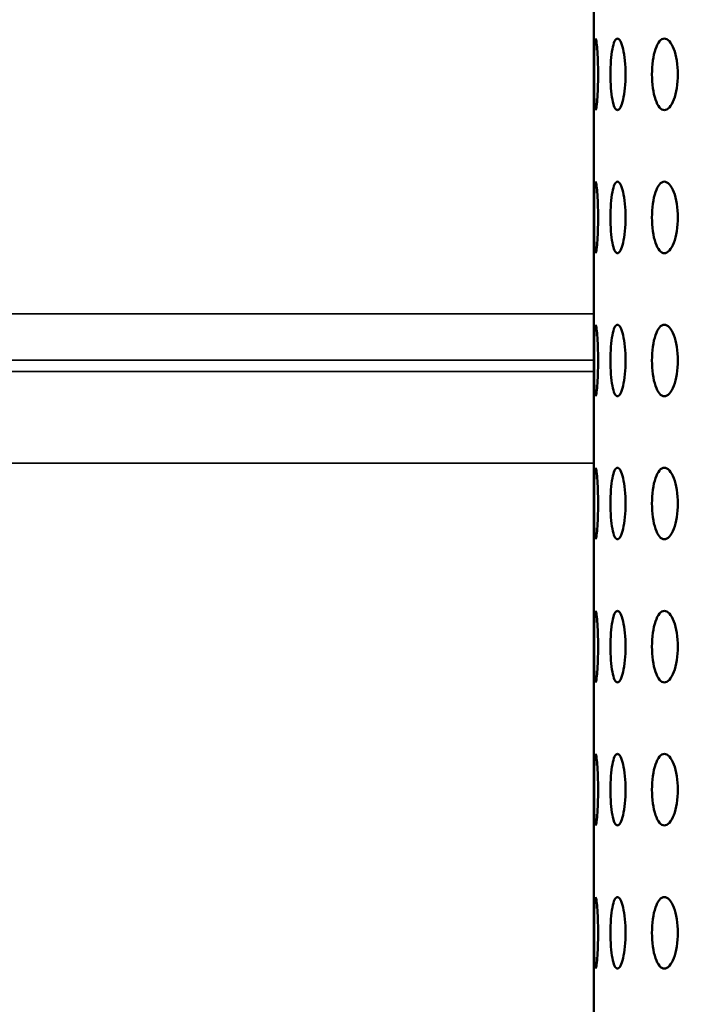
# Model space of a CAD drawing. Units: millimetres. Extents: x 77352 to 108852, y -1769 to 20506.
# Drawn here: x 86736 to 86784, y 11104 to 11173 of the extents above; entities that cross this region are included whole.
import ezdxf

# ---------------------------------------------------------------- set-up
doc = ezdxf.new("R2010")
doc.units = ezdxf.units.MM
for name, color, linetype, lineweight in [('Hatch (ISO)', 7, 'Continuous', 18), ('Visible (ISO)', 7, 'Continuous', 50), ('Visible Narrow (ISO)', 7, 'Continuous', 35)]:
    doc.layers.add(name, color=color, linetype=linetype, lineweight=lineweight)

msp = doc.modelspace()

# ---------------------------------------------------------------- hatches: boundary and pattern name
at = {"layer": 'Hatch (ISO)'}
h = msp.add_hatch(dxfattribs=at)
h.set_pattern_fill('ANSI31', color=256, scale=254, style=0)
h.set_pattern_definition([(45, (84932.924, 6276.476), (-22.45064, 22.45064), [])])
edge = h.paths.add_edge_path()
edge.add_line((87301.521, 11534.683), (87285.563, 11536.129))
edge.add_ellipse((87289.233, 11541.387), major_axis=(-6.242, -1.467), ratio=1, start_angle=0, end_angle=41.85284, ccw=False)
edge.add_line((87282.991, 11539.919), (87287.318, 11539.919))
edge.add_ellipse((87289.233, 11541.387), major_axis=(-0.057, -2.412), ratio=1, start_angle=308.80656, end_angle=360)
edge.add_line((87289.177, 11538.975), (87321.996, 11538.203))
edge.add_ellipse((87321.826, 11530.967), major_axis=(7.238, 0), ratio=1, start_angle=0, end_angle=88.65211, ccw=False)
edge.add_line((87329.064, 11530.967), (87329.064, 11447.598))
edge.add_ellipse((87321.826, 11447.598), major_axis=(0.17, -7.235), ratio=1, start_angle=0, end_angle=88.65211, ccw=False)
edge.add_line((87321.996, 11440.363), (87289.177, 11439.591))
edge.add_ellipse((87289.233, 11437.179), major_axis=(-2.412, 0), ratio=1, start_angle=271.34789, end_angle=360)
edge.add_line((87286.821, 11437.179), (87286.821, 11393.896))
edge.add_ellipse((87289.233, 11393.896), major_axis=(-0.057, -2.412), ratio=1, start_angle=271.34789, end_angle=360)
edge.add_line((87289.177, 11391.484), (87321.996, 11390.712))
edge.add_ellipse((87321.826, 11383.476), major_axis=(7.238, 0), ratio=1, start_angle=0, end_angle=88.65211, ccw=False)
edge.add_line((87329.064, 11383.476), (87329.064, 11300.108))
edge.add_ellipse((87321.826, 11300.108), major_axis=(0.17, -7.235), ratio=1, start_angle=0, end_angle=88.65211, ccw=False)
edge.add_line((87321.996, 11292.872), (87289.177, 11292.1))
edge.add_ellipse((87289.233, 11289.688), major_axis=(-2.413, 0), ratio=1, start_angle=271.34789, end_angle=360)
edge.add_line((87286.821, 11289.688), (87286.821, 11246.405))
edge.add_ellipse((87289.233, 11246.405), major_axis=(-0.057, -2.412), ratio=1, start_angle=271.34789, end_angle=360)
edge.add_line((87289.177, 11243.994), (87321.996, 11243.221))
edge.add_ellipse((87321.826, 11235.986), major_axis=(7.238, 0), ratio=1, start_angle=0, end_angle=88.65211, ccw=False)
edge.add_line((87329.064, 11235.986), (87329.064, 11152.617))
edge.add_ellipse((87321.826, 11152.617), major_axis=(0.17, -7.235), ratio=1, start_angle=0, end_angle=88.65211, ccw=False)
edge.add_line((87321.996, 11145.382), (87295.697, 11144.763))
edge.add_spline(control_points=[(87295.697, 11144.763), (87295.437, 11144.757), (87295.18, 11144.7), (87294.703, 11144.491), (87294.488, 11144.341), (87294.126, 11143.966), (87293.983, 11143.745), (87293.793, 11143.268), (87293.745, 11143.017), (87293.745, 11142.763)], knot_values=[-0.310416, -0.310416, -0.310416, -0.310416, -0.232287, -0.232287, -0.154158, -0.154158, -0.076029, -0.076029, 0, 0, 0, 0], degree=3, periodic=0)
edge.add_line((87293.745, 11142.763), (87293.745, 10950.858))
edge.add_spline(control_points=[(87293.745, 10950.858), (87293.745, 10950.598), (87293.795, 10950.34), (87293.993, 10949.858), (87294.138, 10949.639), (87294.504, 10949.268), (87294.721, 10949.12), (87295.194, 10948.919), (87295.444, 10948.865), (87295.697, 10948.859)], knot_values=[-0.310416, -0.310416, -0.310416, -0.310416, -0.232287, -0.232287, -0.154158, -0.154158, -0.076029, -0.076029, 0, 0, 0, 0], degree=3, periodic=0)
edge.add_line((87295.697, 10948.859), (87321.996, 10948.24))
edge.add_ellipse((87321.826, 10941.005), major_axis=(7.238, 0), ratio=1, start_angle=0, end_angle=88.65211, ccw=False)
edge.add_line((87329.064, 10941.005), (87329.064, 10857.636))
edge.add_ellipse((87321.826, 10857.636), major_axis=(0.17, -7.235), ratio=1, start_angle=0, end_angle=88.65211, ccw=False)
edge.add_line((87321.996, 10850.4), (87289.177, 10849.628))
edge.add_ellipse((87289.233, 10847.216), major_axis=(-2.413, 0), ratio=1, start_angle=271.34789, end_angle=360)
edge.add_line((87286.821, 10847.216), (87286.821, 10803.934))
edge.add_ellipse((87289.233, 10803.934), major_axis=(-0.057, -2.412), ratio=1, start_angle=271.34789, end_angle=360)
edge.add_line((87289.177, 10801.522), (87321.996, 10800.75))
edge.add_ellipse((87321.826, 10793.514), major_axis=(7.237, 0), ratio=1, start_angle=0, end_angle=88.65211, ccw=False)
edge.add_line((87329.064, 10793.514), (87329.064, 10710.145))
edge.add_ellipse((87321.826, 10710.145), major_axis=(0.17, -7.235), ratio=1, start_angle=0, end_angle=88.65211, ccw=False)
edge.add_line((87321.996, 10702.91), (87289.177, 10702.138))
edge.add_ellipse((87289.233, 10699.726), major_axis=(-2.413, 0), ratio=1, start_angle=271.34789, end_angle=360)
edge.add_line((87286.821, 10699.726), (87286.821, 10676.666))
edge.add_line((87286.821, 10676.666), (87282.821, 10676.666))
edge.add_line((87282.821, 10676.666), (87282.821, 10699.726))
edge.add_ellipse((87289.233, 10699.726), major_axis=(-0.151, 6.411), ratio=1, start_angle=0, end_angle=88.65211, ccw=False)
edge.add_line((87289.083, 10706.136), (87321.902, 10706.909))
edge.add_ellipse((87321.826, 10710.145), major_axis=(3.237, 0), ratio=1, start_angle=271.34789, end_angle=360)
edge.add_line((87325.064, 10710.145), (87325.064, 10793.514))
edge.add_ellipse((87321.826, 10793.514), major_axis=(0.076, 3.237), ratio=1, start_angle=271.34789, end_angle=360)
edge.add_line((87321.902, 10796.751), (87289.083, 10797.523))
edge.add_ellipse((87289.233, 10803.934), major_axis=(-6.413, 0), ratio=1, start_angle=0, end_angle=88.65211, ccw=False)
edge.add_line((87282.821, 10803.934), (87282.821, 10847.216))
edge.add_ellipse((87289.233, 10847.216), major_axis=(-0.151, 6.411), ratio=1, start_angle=0, end_angle=88.65211, ccw=False)
edge.add_line((87289.083, 10853.627), (87321.902, 10854.399))
edge.add_ellipse((87321.826, 10857.636), major_axis=(3.238, 0), ratio=1, start_angle=271.34789, end_angle=360)
edge.add_line((87325.064, 10857.636), (87325.064, 10941.005))
edge.add_ellipse((87321.826, 10941.005), major_axis=(0.076, 3.237), ratio=1, start_angle=271.34789, end_angle=360)
edge.add_line((87321.902, 10944.241), (87295.603, 10944.86))
edge.add_spline(control_points=[(87295.603, 10944.86), (87294.822, 10944.878), (87294.052, 10945.049), (87292.621, 10945.676), (87291.974, 10946.127), (87290.888, 10947.25), (87290.459, 10947.913), (87289.889, 10949.345), (87289.745, 10950.098), (87289.745, 10950.858)], knot_values=[-0.931248, -0.931248, -0.931248, -0.931248, -0.696862, -0.696862, -0.462475, -0.462475, -0.228088, -0.228088, 0, 0, 0, 0], degree=3, periodic=0)
edge.add_line((87289.745, 10950.858), (87289.745, 11142.763))
edge.add_spline(control_points=[(87289.745, 11142.763), (87289.745, 11143.545), (87289.897, 11144.318), (87290.49, 11145.764), (87290.925, 11146.422), (87292.023, 11147.534), (87292.675, 11147.978), (87294.093, 11148.582), (87294.843, 11148.744), (87295.603, 11148.762)], knot_values=[-0.931248, -0.931248, -0.931248, -0.931248, -0.696862, -0.696862, -0.462475, -0.462475, -0.228088, -0.228088, 0, 0, 0, 0], degree=3, periodic=0)
edge.add_line((87295.603, 11148.762), (87321.902, 11149.38))
edge.add_ellipse((87321.826, 11152.617), major_axis=(3.237, 0), ratio=1, start_angle=271.34789, end_angle=360)
edge.add_line((87325.064, 11152.617), (87325.064, 11235.986))
edge.add_ellipse((87321.826, 11235.986), major_axis=(0.076, 3.237), ratio=1, start_angle=271.34789, end_angle=360)
edge.add_line((87321.902, 11239.222), (87289.083, 11239.995))
edge.add_ellipse((87289.233, 11246.405), major_axis=(-6.413, 0), ratio=1, start_angle=0, end_angle=88.65211, ccw=False)
edge.add_line((87282.821, 11246.405), (87282.821, 11289.688))
edge.add_ellipse((87289.233, 11289.688), major_axis=(-0.151, 6.411), ratio=1, start_angle=0, end_angle=88.65211, ccw=False)
edge.add_line((87289.083, 11296.099), (87321.902, 11296.871))
edge.add_ellipse((87321.826, 11300.108), major_axis=(3.238, 0), ratio=1, start_angle=271.34789, end_angle=360)
edge.add_line((87325.064, 11300.108), (87325.064, 11383.476))
edge.add_ellipse((87321.826, 11383.476), major_axis=(0.076, 3.237), ratio=1, start_angle=271.34789, end_angle=360)
edge.add_line((87321.902, 11386.713), (87289.083, 11387.485))
edge.add_ellipse((87289.233, 11393.896), major_axis=(-6.413, 0), ratio=1, start_angle=0, end_angle=88.65211, ccw=False)
edge.add_line((87282.821, 11393.896), (87282.821, 11437.179))
edge.add_ellipse((87289.233, 11437.179), major_axis=(-0.151, 6.411), ratio=1, start_angle=0, end_angle=88.65211, ccw=False)
edge.add_line((87289.083, 11443.589), (87321.902, 11444.362))
edge.add_ellipse((87321.826, 11447.598), major_axis=(3.238, 0), ratio=1, start_angle=271.34789, end_angle=360)
edge.add_line((87325.064, 11447.598), (87325.064, 11530.967))
edge.add_ellipse((87321.826, 11530.967), major_axis=(0.076, 3.237), ratio=1, start_angle=271.34789, end_angle=360)
edge.add_line((87321.902, 11534.204), (87301.521, 11534.683))
edge = h.paths.add_edge_path()
edge.add_line((86669.792, 10948.859), (86643.493, 10948.24))
edge.add_ellipse((86643.663, 10941.005), major_axis=(-0.17, 7.235), ratio=1, start_angle=0, end_angle=88.65211)
edge.add_line((86636.425, 10941.005), (86636.425, 10857.636))
edge.add_ellipse((86643.663, 10857.636), major_axis=(-7.238, 0), ratio=1, start_angle=0, end_angle=88.65211)
edge.add_line((86643.493, 10850.4), (86676.312, 10849.628))
edge.add_ellipse((86676.256, 10847.216), major_axis=(0.057, 2.412), ratio=1, start_angle=271.34789, end_angle=360, ccw=False)
edge.add_line((86678.668, 10847.216), (86678.668, 10803.934))
edge.add_ellipse((86676.256, 10803.934), major_axis=(2.413, 0), ratio=1, start_angle=271.34789, end_angle=360, ccw=False)
edge.add_line((86676.312, 10801.522), (86643.493, 10800.75))
edge.add_ellipse((86643.663, 10793.514), major_axis=(-0.17, 7.235), ratio=1, start_angle=0, end_angle=88.65211)
edge.add_line((86636.425, 10793.514), (86636.425, 10710.145))
edge.add_ellipse((86643.663, 10710.145), major_axis=(-7.238, 0), ratio=1, start_angle=0, end_angle=88.65211)
edge.add_line((86643.493, 10702.91), (86676.312, 10702.138))
edge.add_ellipse((86676.256, 10699.726), major_axis=(0.057, 2.412), ratio=1, start_angle=271.34789, end_angle=360, ccw=False)
edge.add_line((86678.668, 10699.726), (86678.668, 10676.666))
edge.add_line((86678.668, 10676.666), (86682.668, 10676.666))
edge.add_line((86682.668, 10676.666), (86682.668, 10699.726))
edge.add_ellipse((86676.256, 10699.726), major_axis=(6.413, 0), ratio=1, start_angle=0, end_angle=88.65211)
edge.add_line((86676.407, 10706.136), (86643.587, 10706.909))
edge.add_ellipse((86643.663, 10710.145), major_axis=(-0.076, -3.237), ratio=1, start_angle=271.34789, end_angle=360, ccw=False)
edge.add_line((86640.425, 10710.145), (86640.425, 10793.514))
edge.add_ellipse((86643.663, 10793.514), major_axis=(-3.237, 0), ratio=1, start_angle=271.34789, end_angle=360, ccw=False)
edge.add_line((86643.587, 10796.751), (86676.407, 10797.523))
edge.add_ellipse((86676.256, 10803.934), major_axis=(0.151, -6.411), ratio=1, start_angle=0, end_angle=88.65211)
edge.add_line((86682.668, 10803.934), (86682.668, 10847.216))
edge.add_ellipse((86676.256, 10847.216), major_axis=(6.413, 0), ratio=1, start_angle=0, end_angle=88.65211)
edge.add_line((86676.407, 10853.627), (86643.587, 10854.399))
edge.add_ellipse((86643.663, 10857.636), major_axis=(-0.076, -3.237), ratio=1, start_angle=271.34789, end_angle=360, ccw=False)
edge.add_line((86640.425, 10857.636), (86640.425, 10941.005))
edge.add_ellipse((86643.663, 10941.005), major_axis=(-3.237, 0), ratio=1, start_angle=271.34789, end_angle=360, ccw=False)
edge.add_line((86643.587, 10944.241), (86669.886, 10944.86))
edge.add_spline(control_points=[(86669.886, 10944.86), (86670.646, 10944.878), (86671.396, 10945.04), (86672.814, 10945.644), (86673.466, 10946.088), (86674.564, 10947.2), (86674.999, 10947.858), (86675.592, 10949.303), (86675.745, 10950.077), (86675.745, 10950.858)], knot_values=[-0.931248, -0.931248, -0.931248, -0.931248, -0.70316, -0.70316, -0.468773, -0.468773, -0.234387, -0.234387, 0, 0, 0, 0], degree=3, periodic=0)
edge.add_line((86675.745, 10950.858), (86675.745, 11142.763))
edge.add_spline(control_points=[(86675.745, 11142.763), (86675.745, 11143.524), (86675.6, 11144.277), (86675.03, 11145.709), (86674.602, 11146.372), (86673.516, 11147.495), (86672.868, 11147.945), (86671.437, 11148.573), (86670.667, 11148.743), (86669.886, 11148.762)], knot_values=[-0.931248, -0.931248, -0.931248, -0.931248, -0.70316, -0.70316, -0.468773, -0.468773, -0.234387, -0.234387, 0, 0, 0, 0], degree=3, periodic=0)
edge.add_line((86669.886, 11148.762), (86643.587, 11149.38))
edge.add_ellipse((86643.663, 11152.617), major_axis=(-0.076, -3.237), ratio=1, start_angle=271.34789, end_angle=360, ccw=False)
edge.add_line((86640.425, 11152.617), (86640.425, 11235.986))
edge.add_ellipse((86643.663, 11235.986), major_axis=(-3.238, 0), ratio=1, start_angle=271.34789, end_angle=360, ccw=False)
edge.add_line((86643.587, 11239.222), (86676.407, 11239.995))
edge.add_ellipse((86676.256, 11246.405), major_axis=(0.151, -6.411), ratio=1, start_angle=0, end_angle=88.65211)
edge.add_line((86682.668, 11246.405), (86682.668, 11289.688))
edge.add_ellipse((86676.256, 11289.688), major_axis=(6.413, 0), ratio=1, start_angle=0, end_angle=88.65211)
edge.add_line((86676.407, 11296.099), (86643.587, 11296.871))
edge.add_ellipse((86643.663, 11300.108), major_axis=(-0.076, -3.237), ratio=1, start_angle=271.34789, end_angle=360, ccw=False)
edge.add_line((86640.425, 11300.108), (86640.425, 11383.476))
edge.add_ellipse((86643.663, 11383.476), major_axis=(-3.238, 0), ratio=1, start_angle=271.34789, end_angle=360, ccw=False)
edge.add_line((86643.587, 11386.713), (86676.407, 11387.485))
edge.add_ellipse((86676.256, 11393.896), major_axis=(0.151, -6.411), ratio=1, start_angle=0, end_angle=88.65211)
edge.add_line((86682.668, 11393.896), (86682.668, 11437.179))
edge.add_ellipse((86676.256, 11437.179), major_axis=(6.413, 0), ratio=1, start_angle=0, end_angle=88.65211)
edge.add_line((86676.407, 11443.589), (86643.587, 11444.362))
edge.add_ellipse((86643.663, 11447.598), major_axis=(-0.076, -3.237), ratio=1, start_angle=271.34789, end_angle=360, ccw=False)
edge.add_line((86640.425, 11447.598), (86640.425, 11530.967))
edge.add_ellipse((86643.663, 11530.967), major_axis=(-3.238, 0), ratio=1, start_angle=271.34789, end_angle=360, ccw=False)
edge.add_line((86643.587, 11534.204), (86676.407, 11534.976))
edge.add_ellipse((86676.256, 11541.387), major_axis=(0.151, -6.411), ratio=1, start_angle=0, end_angle=75.42498)
edge.add_line((86682.498, 11539.919), (86678.171, 11539.919))
edge.add_ellipse((86676.256, 11541.387), major_axis=(1.915, -1.467), ratio=1, start_angle=308.80656, end_angle=360, ccw=False)
edge.add_line((86676.312, 11538.975), (86643.493, 11538.203))
edge.add_ellipse((86643.663, 11530.967), major_axis=(-0.17, 7.235), ratio=1, start_angle=0, end_angle=88.65211)
edge.add_line((86636.425, 11530.967), (86636.425, 11447.598))
edge.add_ellipse((86643.663, 11447.598), major_axis=(-7.237, 0), ratio=1, start_angle=0, end_angle=88.65211)
edge.add_line((86643.493, 11440.363), (86676.312, 11439.591))
edge.add_ellipse((86676.256, 11437.179), major_axis=(0.057, 2.412), ratio=1, start_angle=271.34789, end_angle=360, ccw=False)
edge.add_line((86678.668, 11437.179), (86678.668, 11393.896))
edge.add_ellipse((86676.256, 11393.896), major_axis=(2.413, 0), ratio=1, start_angle=271.34789, end_angle=360, ccw=False)
edge.add_line((86676.312, 11391.484), (86643.493, 11390.712))
edge.add_ellipse((86643.663, 11383.476), major_axis=(-0.17, 7.235), ratio=1, start_angle=0, end_angle=88.65211)
edge.add_line((86636.425, 11383.476), (86636.425, 11300.108))
edge.add_ellipse((86643.663, 11300.108), major_axis=(-7.238, 0), ratio=1, start_angle=0, end_angle=88.65211)
edge.add_line((86643.493, 11292.872), (86676.312, 11292.1))
edge.add_ellipse((86676.256, 11289.688), major_axis=(0.057, 2.412), ratio=1, start_angle=271.34789, end_angle=360, ccw=False)
edge.add_line((86678.668, 11289.688), (86678.668, 11246.405))
edge.add_ellipse((86676.256, 11246.405), major_axis=(2.413, 0), ratio=1, start_angle=271.34789, end_angle=360, ccw=False)
edge.add_line((86676.312, 11243.994), (86643.493, 11243.221))
edge.add_ellipse((86643.663, 11235.986), major_axis=(-0.17, 7.235), ratio=1, start_angle=0, end_angle=88.65211)
edge.add_line((86636.425, 11235.986), (86636.425, 11152.617))
edge.add_ellipse((86643.663, 11152.617), major_axis=(-7.237, 0), ratio=1, start_angle=0, end_angle=88.65211)
edge.add_line((86643.493, 11145.382), (86669.792, 11144.763))
edge.add_spline(control_points=[(86669.792, 11144.763), (86670.045, 11144.757), (86670.295, 11144.703), (86670.768, 11144.501), (86670.985, 11144.354), (86671.351, 11143.983), (86671.496, 11143.764), (86671.694, 11143.282), (86671.745, 11143.024), (86671.745, 11142.763)], knot_values=[-0.310416, -0.310416, -0.310416, -0.310416, -0.234387, -0.234387, -0.156258, -0.156258, -0.078129, -0.078129, 0, 0, 0, 0], degree=3, periodic=0)
edge.add_line((86671.745, 11142.763), (86671.745, 10950.858))
edge.add_spline(control_points=[(86671.745, 10950.858), (86671.745, 10950.605), (86671.696, 10950.354), (86671.506, 10949.876), (86671.364, 10949.656), (86671.002, 10949.281), (86670.786, 10949.131), (86670.309, 10948.922), (86670.052, 10948.865), (86669.792, 10948.859)], knot_values=[-0.310416, -0.310416, -0.310416, -0.310416, -0.234387, -0.234387, -0.156258, -0.156258, -0.078129, -0.078129, 0, 0, 0, 0], degree=3, periodic=0)

# ---------------------------------------------------------------- linework, layer by layer
at = {"layer": 'Visible (ISO)'}
msp.add_line((86776.281, 11509.366), (86776.281, 11059.366), dxfattribs=at)
for points, knots in [([(86776.398, 11166.866), (86776.38, 11166.866), (86776.363, 11166.929), (86776.336, 11167.184), (86776.326, 11167.376), (86776.312, 11167.82), (86776.307, 11168.101), (86776.3, 11168.717), (86776.299, 11169.052), (86776.299, 11169.68), (86776.3, 11170.015), (86776.307, 11170.631), (86776.312, 11170.912), (86776.326, 11171.356), (86776.336, 11171.548), (86776.363, 11171.803), (86776.38, 11171.866), (86776.398, 11171.866)], [0.3767187, 0.3767187, 0.3767187, 0.3767187, 0.4708984, 0.4708984, 0.5650781, 0.5650781, 0.6592578, 0.6592578, 0.7534374, 0.7534374, 0.8476171, 0.8476171, 0.9417968, 0.9417968, 1.0359765, 1.0359765, 1.1301562, 1.1301562, 1.1301562, 1.1301562]), ([(86776.398, 11171.866), (86776.415, 11171.866), (86776.437, 11171.803), (86776.48, 11171.548), (86776.501, 11171.356), (86776.537, 11170.912), (86776.554, 11170.631), (86776.576, 11170.015), (86776.582, 11169.68), (86776.582, 11169.366), (86776.582, 11169.052), (86776.576, 11168.717), (86776.554, 11168.101), (86776.537, 11167.82), (86776.501, 11167.376), (86776.48, 11167.184), (86776.437, 11166.929), (86776.415, 11166.866), (86776.398, 11166.866)], [1.1301562, 1.1301562, 1.1301562, 1.1301562, 1.2243358, 1.2243358, 1.3185155, 1.3185155, 1.4126952, 1.4126952, 1.5068749, 1.5068749, 1.5068749, 1.6010546, 1.6010546, 1.6952343, 1.6952343, 1.7894139, 1.7894139, 1.8835936, 1.8835936, 1.8835936, 1.8835936]), ([(86777.931, 11166.866), (86777.865, 11166.866), (86777.796, 11166.929), (86777.673, 11167.184), (86777.619, 11167.376), (86777.536, 11167.82), (86777.5, 11168.101), (86777.454, 11168.717), (86777.443, 11169.052), (86777.443, 11169.68), (86777.454, 11170.015), (86777.5, 11170.631), (86777.536, 11170.912), (86777.619, 11171.356), (86777.673, 11171.548), (86777.796, 11171.803), (86777.865, 11171.866), (86777.931, 11171.866)], [0.3767187, 0.3767187, 0.3767187, 0.3767187, 0.4708984, 0.4708984, 0.5650781, 0.5650781, 0.6592578, 0.6592578, 0.7534374, 0.7534374, 0.8476171, 0.8476171, 0.9417968, 0.9417968, 1.0359765, 1.0359765, 1.1301562, 1.1301562, 1.1301562, 1.1301562]), ([(86777.931, 11171.866), (86777.998, 11171.866), (86778.071, 11171.803), (86778.21, 11171.548), (86778.275, 11171.356), (86778.38, 11170.912), (86778.426, 11170.631), (86778.488, 11170.015), (86778.504, 11169.68), (86778.504, 11169.366), (86778.504, 11169.052), (86778.488, 11168.717), (86778.426, 11168.101), (86778.38, 11167.82), (86778.275, 11167.376), (86778.21, 11167.184), (86778.071, 11166.929), (86777.998, 11166.866), (86777.931, 11166.866)], [1.1301562, 1.1301562, 1.1301562, 1.1301562, 1.2243358, 1.2243358, 1.3185155, 1.3185155, 1.4126952, 1.4126952, 1.5068749, 1.5068749, 1.5068749, 1.6010546, 1.6010546, 1.6952343, 1.6952343, 1.7894139, 1.7894139, 1.8835936, 1.8835936, 1.8835936, 1.8835936]), ([(86781.21, 11166.866), (86781.096, 11166.866), (86780.977, 11166.929), (86780.761, 11167.184), (86780.665, 11167.376), (86780.514, 11167.82), (86780.449, 11168.101), (86780.365, 11168.717), (86780.344, 11169.052), (86780.344, 11169.68), (86780.365, 11170.015), (86780.449, 11170.631), (86780.514, 11170.912), (86780.665, 11171.356), (86780.761, 11171.548), (86780.977, 11171.803), (86781.096, 11171.866), (86781.21, 11171.866)], [0.3767187, 0.3767187, 0.3767187, 0.3767187, 0.4708984, 0.4708984, 0.5650781, 0.5650781, 0.6592578, 0.6592578, 0.7534374, 0.7534374, 0.8476171, 0.8476171, 0.9417968, 0.9417968, 1.0359765, 1.0359765, 1.1301562, 1.1301562, 1.1301562, 1.1301562]), ([(86781.21, 11171.866), (86781.324, 11171.866), (86781.447, 11171.803), (86781.678, 11171.548), (86781.785, 11171.356), (86781.956, 11170.912), (86782.031, 11170.631), (86782.131, 11170.015), (86782.156, 11169.68), (86782.156, 11169.366), (86782.156, 11169.052), (86782.131, 11168.717), (86782.031, 11168.101), (86781.956, 11167.82), (86781.785, 11167.376), (86781.678, 11167.184), (86781.447, 11166.929), (86781.324, 11166.866), (86781.21, 11166.866)], [1.1301562, 1.1301562, 1.1301562, 1.1301562, 1.2243358, 1.2243358, 1.3185155, 1.3185155, 1.4126952, 1.4126952, 1.5068749, 1.5068749, 1.5068749, 1.6010546, 1.6010546, 1.6952343, 1.6952343, 1.7894139, 1.7894139, 1.8835936, 1.8835936, 1.8835936, 1.8835936]), ([(86776.398, 11156.866), (86776.38, 11156.866), (86776.363, 11156.929), (86776.336, 11157.184), (86776.326, 11157.376), (86776.312, 11157.82), (86776.307, 11158.101), (86776.3, 11158.717), (86776.299, 11159.052), (86776.299, 11159.68), (86776.3, 11160.015), (86776.307, 11160.631), (86776.312, 11160.912), (86776.326, 11161.356), (86776.336, 11161.548), (86776.363, 11161.803), (86776.38, 11161.866), (86776.398, 11161.866)], [0.3767187, 0.3767187, 0.3767187, 0.3767187, 0.4708984, 0.4708984, 0.5650781, 0.5650781, 0.6592578, 0.6592578, 0.7534374, 0.7534374, 0.8476171, 0.8476171, 0.9417968, 0.9417968, 1.0359765, 1.0359765, 1.1301562, 1.1301562, 1.1301562, 1.1301562]), ([(86776.398, 11161.866), (86776.415, 11161.866), (86776.437, 11161.803), (86776.48, 11161.548), (86776.501, 11161.356), (86776.537, 11160.912), (86776.554, 11160.631), (86776.576, 11160.015), (86776.582, 11159.68), (86776.582, 11159.366), (86776.582, 11159.052), (86776.576, 11158.717), (86776.554, 11158.101), (86776.537, 11157.82), (86776.501, 11157.376), (86776.48, 11157.184), (86776.437, 11156.929), (86776.415, 11156.866), (86776.398, 11156.866)], [1.1301562, 1.1301562, 1.1301562, 1.1301562, 1.2243358, 1.2243358, 1.3185155, 1.3185155, 1.4126952, 1.4126952, 1.5068749, 1.5068749, 1.5068749, 1.6010546, 1.6010546, 1.6952343, 1.6952343, 1.7894139, 1.7894139, 1.8835936, 1.8835936, 1.8835936, 1.8835936]), ([(86777.931, 11156.866), (86777.865, 11156.866), (86777.796, 11156.929), (86777.673, 11157.184), (86777.619, 11157.376), (86777.536, 11157.82), (86777.5, 11158.101), (86777.454, 11158.717), (86777.443, 11159.052), (86777.443, 11159.68), (86777.454, 11160.015), (86777.5, 11160.631), (86777.536, 11160.912), (86777.619, 11161.356), (86777.673, 11161.548), (86777.796, 11161.803), (86777.865, 11161.866), (86777.931, 11161.866)], [0.3767187, 0.3767187, 0.3767187, 0.3767187, 0.4708984, 0.4708984, 0.5650781, 0.5650781, 0.6592578, 0.6592578, 0.7534374, 0.7534374, 0.8476171, 0.8476171, 0.9417968, 0.9417968, 1.0359765, 1.0359765, 1.1301562, 1.1301562, 1.1301562, 1.1301562]), ([(86777.931, 11161.866), (86777.998, 11161.866), (86778.071, 11161.803), (86778.21, 11161.548), (86778.275, 11161.356), (86778.38, 11160.912), (86778.426, 11160.631), (86778.488, 11160.015), (86778.504, 11159.68), (86778.504, 11159.366), (86778.504, 11159.052), (86778.488, 11158.717), (86778.426, 11158.101), (86778.38, 11157.82), (86778.275, 11157.376), (86778.21, 11157.184), (86778.071, 11156.929), (86777.998, 11156.866), (86777.931, 11156.866)], [1.1301562, 1.1301562, 1.1301562, 1.1301562, 1.2243358, 1.2243358, 1.3185155, 1.3185155, 1.4126952, 1.4126952, 1.5068749, 1.5068749, 1.5068749, 1.6010546, 1.6010546, 1.6952343, 1.6952343, 1.7894139, 1.7894139, 1.8835936, 1.8835936, 1.8835936, 1.8835936]), ([(86781.21, 11156.866), (86781.096, 11156.866), (86780.977, 11156.929), (86780.761, 11157.184), (86780.665, 11157.376), (86780.514, 11157.82), (86780.449, 11158.101), (86780.365, 11158.717), (86780.344, 11159.052), (86780.344, 11159.68), (86780.365, 11160.015), (86780.449, 11160.631), (86780.514, 11160.912), (86780.665, 11161.356), (86780.761, 11161.548), (86780.977, 11161.803), (86781.096, 11161.866), (86781.21, 11161.866)], [0.3767187, 0.3767187, 0.3767187, 0.3767187, 0.4708984, 0.4708984, 0.5650781, 0.5650781, 0.6592578, 0.6592578, 0.7534374, 0.7534374, 0.8476171, 0.8476171, 0.9417968, 0.9417968, 1.0359765, 1.0359765, 1.1301562, 1.1301562, 1.1301562, 1.1301562]), ([(86781.21, 11161.866), (86781.324, 11161.866), (86781.447, 11161.803), (86781.678, 11161.548), (86781.785, 11161.356), (86781.956, 11160.912), (86782.031, 11160.631), (86782.131, 11160.015), (86782.156, 11159.68), (86782.156, 11159.366), (86782.156, 11159.052), (86782.131, 11158.717), (86782.031, 11158.101), (86781.956, 11157.82), (86781.785, 11157.376), (86781.678, 11157.184), (86781.447, 11156.929), (86781.324, 11156.866), (86781.21, 11156.866)], [1.1301562, 1.1301562, 1.1301562, 1.1301562, 1.2243358, 1.2243358, 1.3185155, 1.3185155, 1.4126952, 1.4126952, 1.5068749, 1.5068749, 1.5068749, 1.6010546, 1.6010546, 1.6952343, 1.6952343, 1.7894139, 1.7894139, 1.8835936, 1.8835936, 1.8835936, 1.8835936]), ([(86776.398, 11146.866), (86776.38, 11146.866), (86776.363, 11146.929), (86776.336, 11147.184), (86776.326, 11147.376), (86776.312, 11147.82), (86776.307, 11148.101), (86776.3, 11148.717), (86776.299, 11149.052), (86776.299, 11149.68), (86776.3, 11150.015), (86776.307, 11150.631), (86776.312, 11150.912), (86776.326, 11151.356), (86776.336, 11151.548), (86776.363, 11151.803), (86776.38, 11151.866), (86776.398, 11151.866)], [0.3767187, 0.3767187, 0.3767187, 0.3767187, 0.4708984, 0.4708984, 0.5650781, 0.5650781, 0.6592578, 0.6592578, 0.7534374, 0.7534374, 0.8476171, 0.8476171, 0.9417968, 0.9417968, 1.0359765, 1.0359765, 1.1301562, 1.1301562, 1.1301562, 1.1301562]), ([(86776.398, 11151.866), (86776.415, 11151.866), (86776.437, 11151.803), (86776.48, 11151.548), (86776.501, 11151.356), (86776.537, 11150.912), (86776.554, 11150.631), (86776.576, 11150.015), (86776.582, 11149.68), (86776.582, 11149.366), (86776.582, 11149.052), (86776.576, 11148.717), (86776.554, 11148.101), (86776.537, 11147.82), (86776.501, 11147.376), (86776.48, 11147.184), (86776.437, 11146.929), (86776.415, 11146.866), (86776.398, 11146.866)], [1.1301562, 1.1301562, 1.1301562, 1.1301562, 1.2243358, 1.2243358, 1.3185155, 1.3185155, 1.4126952, 1.4126952, 1.5068749, 1.5068749, 1.5068749, 1.6010546, 1.6010546, 1.6952343, 1.6952343, 1.7894139, 1.7894139, 1.8835936, 1.8835936, 1.8835936, 1.8835936]), ([(86777.931, 11146.866), (86777.865, 11146.866), (86777.796, 11146.929), (86777.673, 11147.184), (86777.619, 11147.376), (86777.536, 11147.82), (86777.5, 11148.101), (86777.454, 11148.717), (86777.443, 11149.052), (86777.443, 11149.68), (86777.454, 11150.015), (86777.5, 11150.631), (86777.536, 11150.912), (86777.619, 11151.356), (86777.673, 11151.548), (86777.796, 11151.803), (86777.865, 11151.866), (86777.931, 11151.866)], [0.3767187, 0.3767187, 0.3767187, 0.3767187, 0.4708984, 0.4708984, 0.5650781, 0.5650781, 0.6592578, 0.6592578, 0.7534374, 0.7534374, 0.8476171, 0.8476171, 0.9417968, 0.9417968, 1.0359765, 1.0359765, 1.1301562, 1.1301562, 1.1301562, 1.1301562]), ([(86777.931, 11151.866), (86777.998, 11151.866), (86778.071, 11151.803), (86778.21, 11151.548), (86778.275, 11151.356), (86778.38, 11150.912), (86778.426, 11150.631), (86778.488, 11150.015), (86778.504, 11149.68), (86778.504, 11149.366), (86778.504, 11149.052), (86778.488, 11148.717), (86778.426, 11148.101), (86778.38, 11147.82), (86778.275, 11147.376), (86778.21, 11147.184), (86778.071, 11146.929), (86777.998, 11146.866), (86777.931, 11146.866)], [1.1301562, 1.1301562, 1.1301562, 1.1301562, 1.2243358, 1.2243358, 1.3185155, 1.3185155, 1.4126952, 1.4126952, 1.5068749, 1.5068749, 1.5068749, 1.6010546, 1.6010546, 1.6952343, 1.6952343, 1.7894139, 1.7894139, 1.8835936, 1.8835936, 1.8835936, 1.8835936]), ([(86781.21, 11146.866), (86781.096, 11146.866), (86780.977, 11146.929), (86780.761, 11147.184), (86780.665, 11147.376), (86780.514, 11147.82), (86780.449, 11148.101), (86780.365, 11148.717), (86780.344, 11149.052), (86780.344, 11149.68), (86780.365, 11150.015), (86780.449, 11150.631), (86780.514, 11150.912), (86780.665, 11151.356), (86780.761, 11151.548), (86780.977, 11151.803), (86781.096, 11151.866), (86781.21, 11151.866)], [0.3767187, 0.3767187, 0.3767187, 0.3767187, 0.4708984, 0.4708984, 0.5650781, 0.5650781, 0.6592578, 0.6592578, 0.7534374, 0.7534374, 0.8476171, 0.8476171, 0.9417968, 0.9417968, 1.0359765, 1.0359765, 1.1301562, 1.1301562, 1.1301562, 1.1301562]), ([(86781.21, 11151.866), (86781.324, 11151.866), (86781.447, 11151.803), (86781.678, 11151.548), (86781.785, 11151.356), (86781.956, 11150.912), (86782.031, 11150.631), (86782.131, 11150.015), (86782.156, 11149.68), (86782.156, 11149.366), (86782.156, 11149.052), (86782.131, 11148.717), (86782.031, 11148.101), (86781.956, 11147.82), (86781.785, 11147.376), (86781.678, 11147.184), (86781.447, 11146.929), (86781.324, 11146.866), (86781.21, 11146.866)], [1.1301562, 1.1301562, 1.1301562, 1.1301562, 1.2243358, 1.2243358, 1.3185155, 1.3185155, 1.4126952, 1.4126952, 1.5068749, 1.5068749, 1.5068749, 1.6010546, 1.6010546, 1.6952343, 1.6952343, 1.7894139, 1.7894139, 1.8835936, 1.8835936, 1.8835936, 1.8835936]), ([(86776.398, 11136.866), (86776.38, 11136.866), (86776.363, 11136.929), (86776.336, 11137.184), (86776.326, 11137.376), (86776.312, 11137.82), (86776.307, 11138.101), (86776.3, 11138.717), (86776.299, 11139.052), (86776.299, 11139.68), (86776.3, 11140.015), (86776.307, 11140.631), (86776.312, 11140.912), (86776.326, 11141.356), (86776.336, 11141.548), (86776.363, 11141.803), (86776.38, 11141.866), (86776.398, 11141.866)], [0.3767187, 0.3767187, 0.3767187, 0.3767187, 0.4708984, 0.4708984, 0.5650781, 0.5650781, 0.6592578, 0.6592578, 0.7534374, 0.7534374, 0.8476171, 0.8476171, 0.9417968, 0.9417968, 1.0359765, 1.0359765, 1.1301562, 1.1301562, 1.1301562, 1.1301562]), ([(86776.398, 11141.866), (86776.415, 11141.866), (86776.437, 11141.803), (86776.48, 11141.548), (86776.501, 11141.356), (86776.537, 11140.912), (86776.554, 11140.631), (86776.576, 11140.015), (86776.582, 11139.68), (86776.582, 11139.366), (86776.582, 11139.052), (86776.576, 11138.717), (86776.554, 11138.101), (86776.537, 11137.82), (86776.501, 11137.376), (86776.48, 11137.184), (86776.437, 11136.929), (86776.415, 11136.866), (86776.398, 11136.866)], [1.1301562, 1.1301562, 1.1301562, 1.1301562, 1.2243358, 1.2243358, 1.3185155, 1.3185155, 1.4126952, 1.4126952, 1.5068749, 1.5068749, 1.5068749, 1.6010546, 1.6010546, 1.6952343, 1.6952343, 1.7894139, 1.7894139, 1.8835936, 1.8835936, 1.8835936, 1.8835936]), ([(86777.931, 11136.866), (86777.865, 11136.866), (86777.796, 11136.929), (86777.673, 11137.184), (86777.619, 11137.376), (86777.536, 11137.82), (86777.5, 11138.101), (86777.454, 11138.717), (86777.443, 11139.052), (86777.443, 11139.68), (86777.454, 11140.015), (86777.5, 11140.631), (86777.536, 11140.912), (86777.619, 11141.356), (86777.673, 11141.548), (86777.796, 11141.803), (86777.865, 11141.866), (86777.931, 11141.866)], [0.3767187, 0.3767187, 0.3767187, 0.3767187, 0.4708984, 0.4708984, 0.5650781, 0.5650781, 0.6592578, 0.6592578, 0.7534374, 0.7534374, 0.8476171, 0.8476171, 0.9417968, 0.9417968, 1.0359765, 1.0359765, 1.1301562, 1.1301562, 1.1301562, 1.1301562]), ([(86777.931, 11141.866), (86777.998, 11141.866), (86778.071, 11141.803), (86778.21, 11141.548), (86778.275, 11141.356), (86778.38, 11140.912), (86778.426, 11140.631), (86778.488, 11140.015), (86778.504, 11139.68), (86778.504, 11139.366), (86778.504, 11139.052), (86778.488, 11138.717), (86778.426, 11138.101), (86778.38, 11137.82), (86778.275, 11137.376), (86778.21, 11137.184), (86778.071, 11136.929), (86777.998, 11136.866), (86777.931, 11136.866)], [1.1301562, 1.1301562, 1.1301562, 1.1301562, 1.2243358, 1.2243358, 1.3185155, 1.3185155, 1.4126952, 1.4126952, 1.5068749, 1.5068749, 1.5068749, 1.6010546, 1.6010546, 1.6952343, 1.6952343, 1.7894139, 1.7894139, 1.8835936, 1.8835936, 1.8835936, 1.8835936]), ([(86781.21, 11136.866), (86781.096, 11136.866), (86780.977, 11136.929), (86780.761, 11137.184), (86780.665, 11137.376), (86780.514, 11137.82), (86780.449, 11138.101), (86780.365, 11138.717), (86780.344, 11139.052), (86780.344, 11139.68), (86780.365, 11140.015), (86780.449, 11140.631), (86780.514, 11140.912), (86780.665, 11141.356), (86780.761, 11141.548), (86780.977, 11141.803), (86781.096, 11141.866), (86781.21, 11141.866)], [0.3767187, 0.3767187, 0.3767187, 0.3767187, 0.4708984, 0.4708984, 0.5650781, 0.5650781, 0.6592578, 0.6592578, 0.7534374, 0.7534374, 0.8476171, 0.8476171, 0.9417968, 0.9417968, 1.0359765, 1.0359765, 1.1301562, 1.1301562, 1.1301562, 1.1301562]), ([(86781.21, 11141.866), (86781.324, 11141.866), (86781.447, 11141.803), (86781.678, 11141.548), (86781.785, 11141.356), (86781.956, 11140.912), (86782.031, 11140.631), (86782.131, 11140.015), (86782.156, 11139.68), (86782.156, 11139.366), (86782.156, 11139.052), (86782.131, 11138.717), (86782.031, 11138.101), (86781.956, 11137.82), (86781.785, 11137.376), (86781.678, 11137.184), (86781.447, 11136.929), (86781.324, 11136.866), (86781.21, 11136.866)], [1.1301562, 1.1301562, 1.1301562, 1.1301562, 1.2243358, 1.2243358, 1.3185155, 1.3185155, 1.4126952, 1.4126952, 1.5068749, 1.5068749, 1.5068749, 1.6010546, 1.6010546, 1.6952343, 1.6952343, 1.7894139, 1.7894139, 1.8835936, 1.8835936, 1.8835936, 1.8835936]), ([(86776.398, 11126.866), (86776.38, 11126.866), (86776.363, 11126.929), (86776.336, 11127.184), (86776.326, 11127.376), (86776.312, 11127.82), (86776.307, 11128.101), (86776.3, 11128.717), (86776.299, 11129.052), (86776.299, 11129.68), (86776.3, 11130.015), (86776.307, 11130.631), (86776.312, 11130.912), (86776.326, 11131.356), (86776.336, 11131.548), (86776.363, 11131.803), (86776.38, 11131.866), (86776.398, 11131.866)], [0.3767187, 0.3767187, 0.3767187, 0.3767187, 0.4708984, 0.4708984, 0.5650781, 0.5650781, 0.6592578, 0.6592578, 0.7534374, 0.7534374, 0.8476171, 0.8476171, 0.9417968, 0.9417968, 1.0359765, 1.0359765, 1.1301562, 1.1301562, 1.1301562, 1.1301562]), ([(86776.398, 11131.866), (86776.415, 11131.866), (86776.437, 11131.803), (86776.48, 11131.548), (86776.501, 11131.356), (86776.537, 11130.912), (86776.554, 11130.631), (86776.576, 11130.015), (86776.582, 11129.68), (86776.582, 11129.366), (86776.582, 11129.052), (86776.576, 11128.717), (86776.554, 11128.101), (86776.537, 11127.82), (86776.501, 11127.376), (86776.48, 11127.184), (86776.437, 11126.929), (86776.415, 11126.866), (86776.398, 11126.866)], [1.1301562, 1.1301562, 1.1301562, 1.1301562, 1.2243358, 1.2243358, 1.3185155, 1.3185155, 1.4126952, 1.4126952, 1.5068749, 1.5068749, 1.5068749, 1.6010546, 1.6010546, 1.6952343, 1.6952343, 1.7894139, 1.7894139, 1.8835936, 1.8835936, 1.8835936, 1.8835936]), ([(86777.931, 11126.866), (86777.865, 11126.866), (86777.796, 11126.929), (86777.673, 11127.184), (86777.619, 11127.376), (86777.536, 11127.82), (86777.5, 11128.101), (86777.454, 11128.717), (86777.443, 11129.052), (86777.443, 11129.68), (86777.454, 11130.015), (86777.5, 11130.631), (86777.536, 11130.912), (86777.619, 11131.356), (86777.673, 11131.548), (86777.796, 11131.803), (86777.865, 11131.866), (86777.931, 11131.866)], [0.3767187, 0.3767187, 0.3767187, 0.3767187, 0.4708984, 0.4708984, 0.5650781, 0.5650781, 0.6592578, 0.6592578, 0.7534374, 0.7534374, 0.8476171, 0.8476171, 0.9417968, 0.9417968, 1.0359765, 1.0359765, 1.1301562, 1.1301562, 1.1301562, 1.1301562]), ([(86777.931, 11131.866), (86777.998, 11131.866), (86778.071, 11131.803), (86778.21, 11131.548), (86778.275, 11131.356), (86778.38, 11130.912), (86778.426, 11130.631), (86778.488, 11130.015), (86778.504, 11129.68), (86778.504, 11129.366), (86778.504, 11129.052), (86778.488, 11128.717), (86778.426, 11128.101), (86778.38, 11127.82), (86778.275, 11127.376), (86778.21, 11127.184), (86778.071, 11126.929), (86777.998, 11126.866), (86777.931, 11126.866)], [1.1301562, 1.1301562, 1.1301562, 1.1301562, 1.2243358, 1.2243358, 1.3185155, 1.3185155, 1.4126952, 1.4126952, 1.5068749, 1.5068749, 1.5068749, 1.6010546, 1.6010546, 1.6952343, 1.6952343, 1.7894139, 1.7894139, 1.8835936, 1.8835936, 1.8835936, 1.8835936]), ([(86781.21, 11126.866), (86781.096, 11126.866), (86780.977, 11126.929), (86780.761, 11127.184), (86780.665, 11127.376), (86780.514, 11127.82), (86780.449, 11128.101), (86780.365, 11128.717), (86780.344, 11129.052), (86780.344, 11129.68), (86780.365, 11130.015), (86780.449, 11130.631), (86780.514, 11130.912), (86780.665, 11131.356), (86780.761, 11131.548), (86780.977, 11131.803), (86781.096, 11131.866), (86781.21, 11131.866)], [0.3767187, 0.3767187, 0.3767187, 0.3767187, 0.4708984, 0.4708984, 0.5650781, 0.5650781, 0.6592578, 0.6592578, 0.7534374, 0.7534374, 0.8476171, 0.8476171, 0.9417968, 0.9417968, 1.0359765, 1.0359765, 1.1301562, 1.1301562, 1.1301562, 1.1301562]), ([(86781.21, 11131.866), (86781.324, 11131.866), (86781.447, 11131.803), (86781.678, 11131.548), (86781.785, 11131.356), (86781.956, 11130.912), (86782.031, 11130.631), (86782.131, 11130.015), (86782.156, 11129.68), (86782.156, 11129.366), (86782.156, 11129.052), (86782.131, 11128.717), (86782.031, 11128.101), (86781.956, 11127.82), (86781.785, 11127.376), (86781.678, 11127.184), (86781.447, 11126.929), (86781.324, 11126.866), (86781.21, 11126.866)], [1.1301562, 1.1301562, 1.1301562, 1.1301562, 1.2243358, 1.2243358, 1.3185155, 1.3185155, 1.4126952, 1.4126952, 1.5068749, 1.5068749, 1.5068749, 1.6010546, 1.6010546, 1.6952343, 1.6952343, 1.7894139, 1.7894139, 1.8835936, 1.8835936, 1.8835936, 1.8835936]), ([(86776.398, 11116.866), (86776.38, 11116.866), (86776.363, 11116.929), (86776.336, 11117.184), (86776.326, 11117.376), (86776.312, 11117.82), (86776.307, 11118.101), (86776.3, 11118.717), (86776.299, 11119.052), (86776.299, 11119.68), (86776.3, 11120.015), (86776.307, 11120.631), (86776.312, 11120.912), (86776.326, 11121.356), (86776.336, 11121.548), (86776.363, 11121.803), (86776.38, 11121.866), (86776.398, 11121.866)], [0.3767187, 0.3767187, 0.3767187, 0.3767187, 0.4708984, 0.4708984, 0.5650781, 0.5650781, 0.6592578, 0.6592578, 0.7534374, 0.7534374, 0.8476171, 0.8476171, 0.9417968, 0.9417968, 1.0359765, 1.0359765, 1.1301562, 1.1301562, 1.1301562, 1.1301562]), ([(86776.398, 11121.866), (86776.415, 11121.866), (86776.437, 11121.803), (86776.48, 11121.548), (86776.501, 11121.356), (86776.537, 11120.912), (86776.554, 11120.631), (86776.576, 11120.015), (86776.582, 11119.68), (86776.582, 11119.366), (86776.582, 11119.052), (86776.576, 11118.717), (86776.554, 11118.101), (86776.537, 11117.82), (86776.501, 11117.376), (86776.48, 11117.184), (86776.437, 11116.929), (86776.415, 11116.866), (86776.398, 11116.866)], [1.1301562, 1.1301562, 1.1301562, 1.1301562, 1.2243358, 1.2243358, 1.3185155, 1.3185155, 1.4126952, 1.4126952, 1.5068749, 1.5068749, 1.5068749, 1.6010546, 1.6010546, 1.6952343, 1.6952343, 1.7894139, 1.7894139, 1.8835936, 1.8835936, 1.8835936, 1.8835936]), ([(86777.931, 11116.866), (86777.865, 11116.866), (86777.796, 11116.929), (86777.673, 11117.184), (86777.619, 11117.376), (86777.536, 11117.82), (86777.5, 11118.101), (86777.454, 11118.717), (86777.443, 11119.052), (86777.443, 11119.68), (86777.454, 11120.015), (86777.5, 11120.631), (86777.536, 11120.912), (86777.619, 11121.356), (86777.673, 11121.548), (86777.796, 11121.803), (86777.865, 11121.866), (86777.931, 11121.866)], [0.3767187, 0.3767187, 0.3767187, 0.3767187, 0.4708984, 0.4708984, 0.5650781, 0.5650781, 0.6592578, 0.6592578, 0.7534374, 0.7534374, 0.8476171, 0.8476171, 0.9417968, 0.9417968, 1.0359765, 1.0359765, 1.1301562, 1.1301562, 1.1301562, 1.1301562]), ([(86777.931, 11121.866), (86777.998, 11121.866), (86778.071, 11121.803), (86778.21, 11121.548), (86778.275, 11121.356), (86778.38, 11120.912), (86778.426, 11120.631), (86778.488, 11120.015), (86778.504, 11119.68), (86778.504, 11119.366), (86778.504, 11119.052), (86778.488, 11118.717), (86778.426, 11118.101), (86778.38, 11117.82), (86778.275, 11117.376), (86778.21, 11117.184), (86778.071, 11116.929), (86777.998, 11116.866), (86777.931, 11116.866)], [1.1301562, 1.1301562, 1.1301562, 1.1301562, 1.2243358, 1.2243358, 1.3185155, 1.3185155, 1.4126952, 1.4126952, 1.5068749, 1.5068749, 1.5068749, 1.6010546, 1.6010546, 1.6952343, 1.6952343, 1.7894139, 1.7894139, 1.8835936, 1.8835936, 1.8835936, 1.8835936]), ([(86781.21, 11116.866), (86781.096, 11116.866), (86780.977, 11116.929), (86780.761, 11117.184), (86780.665, 11117.376), (86780.514, 11117.82), (86780.449, 11118.101), (86780.365, 11118.717), (86780.344, 11119.052), (86780.344, 11119.68), (86780.365, 11120.015), (86780.449, 11120.631), (86780.514, 11120.912), (86780.665, 11121.356), (86780.761, 11121.548), (86780.977, 11121.803), (86781.096, 11121.866), (86781.21, 11121.866)], [0.3767187, 0.3767187, 0.3767187, 0.3767187, 0.4708984, 0.4708984, 0.5650781, 0.5650781, 0.6592578, 0.6592578, 0.7534374, 0.7534374, 0.8476171, 0.8476171, 0.9417968, 0.9417968, 1.0359765, 1.0359765, 1.1301562, 1.1301562, 1.1301562, 1.1301562]), ([(86781.21, 11121.866), (86781.324, 11121.866), (86781.447, 11121.803), (86781.678, 11121.548), (86781.785, 11121.356), (86781.956, 11120.912), (86782.031, 11120.631), (86782.131, 11120.015), (86782.156, 11119.68), (86782.156, 11119.366), (86782.156, 11119.052), (86782.131, 11118.717), (86782.031, 11118.101), (86781.956, 11117.82), (86781.785, 11117.376), (86781.678, 11117.184), (86781.447, 11116.929), (86781.324, 11116.866), (86781.21, 11116.866)], [1.1301562, 1.1301562, 1.1301562, 1.1301562, 1.2243358, 1.2243358, 1.3185155, 1.3185155, 1.4126952, 1.4126952, 1.5068749, 1.5068749, 1.5068749, 1.6010546, 1.6010546, 1.6952343, 1.6952343, 1.7894139, 1.7894139, 1.8835936, 1.8835936, 1.8835936, 1.8835936]), ([(86776.398, 11106.866), (86776.38, 11106.866), (86776.363, 11106.929), (86776.336, 11107.184), (86776.326, 11107.376), (86776.312, 11107.82), (86776.307, 11108.101), (86776.3, 11108.717), (86776.299, 11109.052), (86776.299, 11109.68), (86776.3, 11110.015), (86776.307, 11110.631), (86776.312, 11110.912), (86776.326, 11111.356), (86776.336, 11111.548), (86776.363, 11111.803), (86776.38, 11111.866), (86776.398, 11111.866)], [0.3767187, 0.3767187, 0.3767187, 0.3767187, 0.4708984, 0.4708984, 0.5650781, 0.5650781, 0.6592578, 0.6592578, 0.7534374, 0.7534374, 0.8476171, 0.8476171, 0.9417968, 0.9417968, 1.0359765, 1.0359765, 1.1301562, 1.1301562, 1.1301562, 1.1301562]), ([(86776.398, 11111.866), (86776.415, 11111.866), (86776.437, 11111.803), (86776.48, 11111.548), (86776.501, 11111.356), (86776.537, 11110.912), (86776.554, 11110.631), (86776.576, 11110.015), (86776.582, 11109.68), (86776.582, 11109.366), (86776.582, 11109.052), (86776.576, 11108.717), (86776.554, 11108.101), (86776.537, 11107.82), (86776.501, 11107.376), (86776.48, 11107.184), (86776.437, 11106.929), (86776.415, 11106.866), (86776.398, 11106.866)], [1.1301562, 1.1301562, 1.1301562, 1.1301562, 1.2243358, 1.2243358, 1.3185155, 1.3185155, 1.4126952, 1.4126952, 1.5068749, 1.5068749, 1.5068749, 1.6010546, 1.6010546, 1.6952343, 1.6952343, 1.7894139, 1.7894139, 1.8835936, 1.8835936, 1.8835936, 1.8835936]), ([(86777.931, 11106.866), (86777.865, 11106.866), (86777.796, 11106.929), (86777.673, 11107.184), (86777.619, 11107.376), (86777.536, 11107.82), (86777.5, 11108.101), (86777.454, 11108.717), (86777.443, 11109.052), (86777.443, 11109.68), (86777.454, 11110.015), (86777.5, 11110.631), (86777.536, 11110.912), (86777.619, 11111.356), (86777.673, 11111.548), (86777.796, 11111.803), (86777.865, 11111.866), (86777.931, 11111.866)], [0.3767187, 0.3767187, 0.3767187, 0.3767187, 0.4708984, 0.4708984, 0.5650781, 0.5650781, 0.6592578, 0.6592578, 0.7534374, 0.7534374, 0.8476171, 0.8476171, 0.9417968, 0.9417968, 1.0359765, 1.0359765, 1.1301562, 1.1301562, 1.1301562, 1.1301562]), ([(86777.931, 11111.866), (86777.998, 11111.866), (86778.071, 11111.803), (86778.21, 11111.548), (86778.275, 11111.356), (86778.38, 11110.912), (86778.426, 11110.631), (86778.488, 11110.015), (86778.504, 11109.68), (86778.504, 11109.366), (86778.504, 11109.052), (86778.488, 11108.717), (86778.426, 11108.101), (86778.38, 11107.82), (86778.275, 11107.376), (86778.21, 11107.184), (86778.071, 11106.929), (86777.998, 11106.866), (86777.931, 11106.866)], [1.1301562, 1.1301562, 1.1301562, 1.1301562, 1.2243358, 1.2243358, 1.3185155, 1.3185155, 1.4126952, 1.4126952, 1.5068749, 1.5068749, 1.5068749, 1.6010546, 1.6010546, 1.6952343, 1.6952343, 1.7894139, 1.7894139, 1.8835936, 1.8835936, 1.8835936, 1.8835936]), ([(86781.21, 11106.866), (86781.096, 11106.866), (86780.977, 11106.929), (86780.761, 11107.184), (86780.665, 11107.376), (86780.514, 11107.82), (86780.449, 11108.101), (86780.365, 11108.717), (86780.344, 11109.052), (86780.344, 11109.68), (86780.365, 11110.015), (86780.449, 11110.631), (86780.514, 11110.912), (86780.665, 11111.356), (86780.761, 11111.548), (86780.977, 11111.803), (86781.096, 11111.866), (86781.21, 11111.866)], [0.3767187, 0.3767187, 0.3767187, 0.3767187, 0.4708984, 0.4708984, 0.5650781, 0.5650781, 0.6592578, 0.6592578, 0.7534374, 0.7534374, 0.8476171, 0.8476171, 0.9417968, 0.9417968, 1.0359765, 1.0359765, 1.1301562, 1.1301562, 1.1301562, 1.1301562]), ([(86781.21, 11111.866), (86781.324, 11111.866), (86781.447, 11111.803), (86781.678, 11111.548), (86781.785, 11111.356), (86781.956, 11110.912), (86782.031, 11110.631), (86782.131, 11110.015), (86782.156, 11109.68), (86782.156, 11109.366), (86782.156, 11109.052), (86782.131, 11108.717), (86782.031, 11108.101), (86781.956, 11107.82), (86781.785, 11107.376), (86781.678, 11107.184), (86781.447, 11106.929), (86781.324, 11106.866), (86781.21, 11106.866)], [1.1301562, 1.1301562, 1.1301562, 1.1301562, 1.2243358, 1.2243358, 1.3185155, 1.3185155, 1.4126952, 1.4126952, 1.5068749, 1.5068749, 1.5068749, 1.6010546, 1.6010546, 1.6952343, 1.6952343, 1.7894139, 1.7894139, 1.8835936, 1.8835936, 1.8835936, 1.8835936])]:
    msp.add_open_spline(points, degree=3, knots=knots, dxfattribs=at)
at = {"layer": 'Visible Narrow (ISO)'}
for p, q in [((86776.281, 11152.617), (86640.425, 11152.617)), ((86776.281, 11149.38), (86643.587, 11149.38)), ((86776.281, 11148.608), (86688.934, 11148.608)), ((86776.281, 11142.198), (86695.702, 11142.198))]:
    msp.add_line(p, q, dxfattribs=at)

doc.saveas('drawing.dxf')
